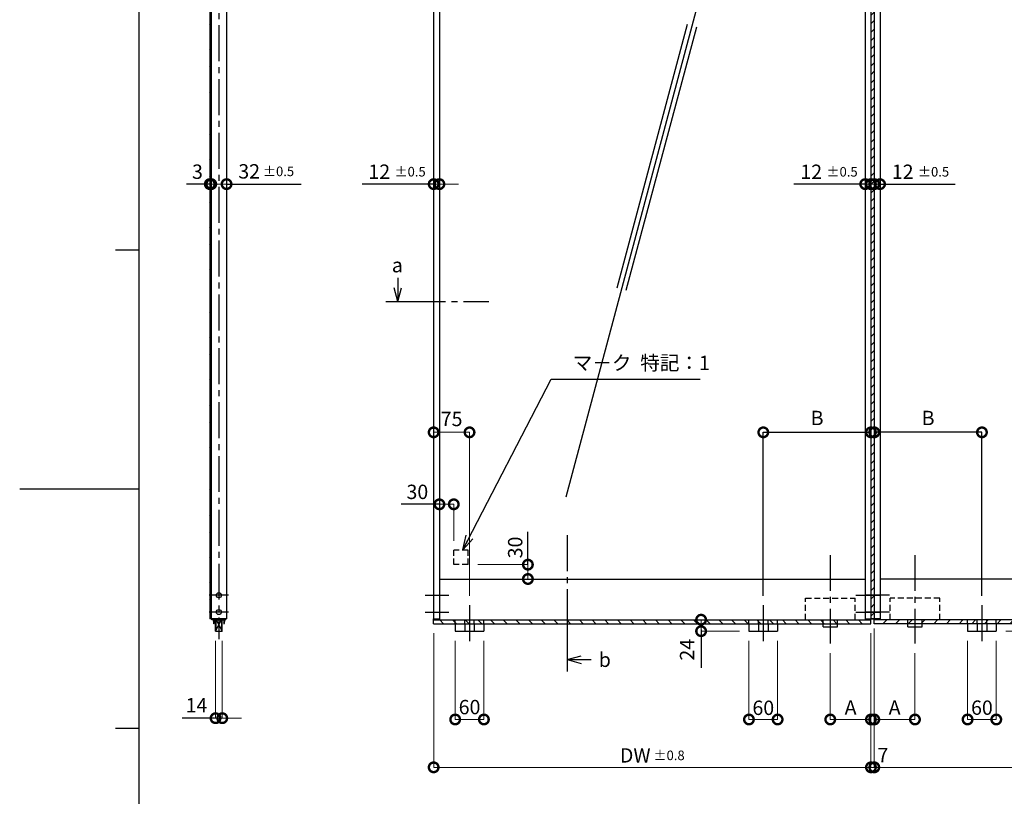
# Model space of a CAD drawing. Units: millimetres. Extents: x 641 to 2042, y 764 to 1172.
# Drawn here: x 1449 to 1655, y 904 to 1067 of the extents above; entities that cross this region are included whole.
import ezdxf

# ---------------------------------------------------------------- set-up
doc = ezdxf.new("R2010")
doc.units = ezdxf.units.MM
doc.header["$LTSCALE"] = 10
doc.header["$MEASUREMENT"] = 0
doc.linetypes.add('CENTER2', pattern=[1.125, 0.75, -0.125, 0.125, -0.125])
doc.linetypes.add('HIDDEN2', pattern=[0.1875, 0.125, -0.0625])
doc.layers.get('0').update_dxf_attribs({"linetype": 'CONTINUOUS'})
doc.layers.get('DEFPOINTS').update_dxf_attribs({"linetype": 'CONTINUOUS'})
for name, color, linetype in [('HCL', 1, 'CENTER2'), ('HDM', 7, 'CONTINUOUS'), ('HHL', 3, 'HIDDEN2'), ('HML', 4, 'CONTINUOUS'), ('HSEHA', 8, 'CONTINUOUS'), ('HSML', 151, 'CONTINUOUS'), ('HTX', 9, 'CONTINUOUS'), ('HWAKUA', 6, 'CONTINUOUS')]:
    doc.layers.add(name, color=color, linetype=linetype)
doc.styles.add('ADESK1', font='romans.shx', dxfattribs={"oblique": 10, "bigfont": 'bigfont.shx'})
doc.dimstyles.new('JIS$0', dxfattribs={"dimtxt": 3, "dimasz": 4, "dimexe": 0, "dimexo": 2, "dimgap": 1.5, "dimtad": 3, "dimzin": 9, "dimdsep": 46, "dimtxsty": 'ADESK1', "dimblk1": 'DOTSMALL', "dimblk2": 'DOTSMALL', "dimsah": 1, "dimcen": 0.09, "dimclrt": 9, "dimazin": 2, "dimtfac": 1, "dimtmove": 2, "dimatfit": 3, "dimldrblk": 'OPEN30', "dimfxl": 1, "dimtvp": 1, "dimtolj": 1, "dimtzin": 9, "dimarcsym": 0})
doc.dimstyles.new('JIS$7', dxfattribs={"dimtxt": 3, "dimasz": 3, "dimexe": 0, "dimexo": 2, "dimgap": 1.5, "dimtad": 3, "dimzin": 9, "dimdsep": 46, "dimtxsty": 'ADESK1', "dimblk1": 'OPEN30', "dimblk2": 'OPEN30', "dimsah": 1, "dimcen": 0.09, "dimclrt": 9, "dimazin": 2, "dimtfac": 1, "dimtmove": 2, "dimatfit": 3, "dimldrblk": 'OPEN30', "dimfxl": 1, "dimtvp": 1, "dimtolj": 1, "dimtzin": 9, "dimarcsym": 0})
doc.dimstyles.new('STYLE-S$0', dxfattribs={"dimtxt": 3, "dimasz": 4, "dimexe": 0, "dimexo": 2, "dimgap": 1, "dimtad": 1, "dimdsep": 46, "dimtxsty": 'ADESK1', "dimblk1": 'DOTSMALL', "dimblk2": 'DOTSMALL', "dimsah": 1, "dimcen": -0.09, "dimclrd": 256, "dimclre": 256, "dimclrt": 9, "dimazin": 2, "dimtfac": 1, "dimtmove": 2, "dimatfit": 3, "dimldrblk": 'OPEN30', "dimfxl": 1, "dimtolj": 1, "dimtzin": 0, "dimlwd": 13, "dimlwe": 13, "dimarcsym": 0})
pattern_1 = [(135, (1297.1264, 766.9915), (-1.325825, -1.325825), [])]
pattern_2 = [(45, (1418.2674, 758.5334), (-0.8838835, 0.8838835), [])]
pattern_3 = [(45, (1407.7924, 758.5334), (-0.8838835, 0.8838835), [])]
pattern_4 = [(45, (1956.8693, 766.9915), (1.325825, -1.325825), [])]

# ---------------------------------------------------------------- blocks, each defined once
blk = doc.blocks.new('_DOTSMALL')
at = {"color": 0, "linetype": 'ByBlock', "const_width": 0.5}
blk.add_lwpolyline([(-0.0625, 0, 1), (0.0625, 0, 1)], format="xyb", close=True, dxfattribs=at)
blk = doc.blocks.new('*D149')
at = {"layer": 'DEFPOINTS', "color": 0, "transparency": 16777216}
for p in [(1542.45, 952.79), (1554.95, 952.79), (1542.45, 949.79)]:
    blk.add_point(p, dxfattribs=at)
at = {"layer": 'HDM', "lineweight": 13, "transparency": 16777216}
for p in [(1544.45, 952.79), (1554.95, 949.79)]:
    blk.add_line(p, (1554.95, 952.79), dxfattribs=at)
at = {"layer": 'HDM', "lineweight": 13, "transparency": 16777216, "xscale": 4, "yscale": 4, "zscale": 4}
for p, rotation in [((1554.95, 952.79), 90), ((1554.95, 949.79), 270)]:
    blk.add_blockref('_DOTSMALL', p, dxfattribs=dict(at, rotation=rotation))
at = {"layer": 'HDM', "color": 9, "transparency": 16777216, "insert": (1552.29, 956.38), "char_height": 3, "attachment_point": 5, "rotation": 90, "style": 'ADESK1'}
blk.add_mtext('\\A1;30', dxfattribs=at)
blk = doc.blocks.new('_OPEN30')
at = {"color": 0, "linetype": 'ByBlock'}
for p, q in [((-1, 0.268), (0, 0)), ((0, 0), (-1, -0.268)), ((0, 0), (-1, 0))]:
    blk.add_line(p, q, dxfattribs=at)
blk = doc.blocks.new('*D150')
at = {"layer": 'DEFPOINTS', "color": 0, "transparency": 16777216}
for p in [(1539.45, 965.4), (1536.45, 955.79), (1539.45, 955.79)]:
    blk.add_point(p, dxfattribs=at)
at = {"layer": 'HDM', "lineweight": 13, "transparency": 16777216}
for p in [(1536.45, 965.4), (1539.45, 957.79)]:
    blk.add_line(p, (1539.45, 965.4), dxfattribs=at)
at = {"layer": 'HDM', "lineweight": 13, "transparency": 16777216, "xscale": 4, "yscale": 4, "zscale": 4, "rotation": 180}
blk.add_blockref('_DOTSMALL', (1536.45, 965.4), dxfattribs=at)
at = {"layer": 'HDM', "lineweight": 13, "transparency": 16777216, "xscale": 4, "yscale": 4, "zscale": 4}
blk.add_blockref('_DOTSMALL', (1539.45, 965.4), dxfattribs=at)
at = {"layer": 'HDM', "color": 9, "transparency": 16777216, "insert": (1531.84, 968), "char_height": 3, "attachment_point": 5, "style": 'ADESK1'}
blk.add_mtext('\\A1;30', dxfattribs=at)
blk = doc.blocks.new('*D153')
at = {"layer": 'DEFPOINTS', "color": 0, "transparency": 16777216}
for p in [(1535.25, 940.44), (1626.65, 940.44), (1626.65, 910.44)]:
    blk.add_point(p, dxfattribs=at)
at = {"layer": 'HDM', "lineweight": 13, "transparency": 16777216}
for p, q in [((1535.25, 938.44), (1535.25, 910.44)), ((1626.65, 938.44), (1626.65, 910.44)), ((1535.25, 910.44), (1626.65, 910.44))]:
    blk.add_line(p, q, dxfattribs=at)
at = {"layer": 'HDM', "lineweight": 13, "transparency": 16777216, "xscale": 4, "yscale": 4, "zscale": 4, "rotation": 180}
blk.add_blockref('_DOTSMALL', (1535.25, 910.44), dxfattribs=at)
at = {"layer": 'HDM', "lineweight": 13, "transparency": 16777216, "xscale": 4, "yscale": 4, "zscale": 4}
blk.add_blockref('_DOTSMALL', (1626.65, 910.44), dxfattribs=at)
at = {"layer": 'HDM', "color": 9, "transparency": 16777216, "insert": (1580.95, 912.94), "char_height": 3, "attachment_point": 5, "style": 'ADESK1'}
blk.add_mtext('\\A1;DW\\H2; %%p0.8\\H3; ', dxfattribs=at)
blk = doc.blocks.new('*D154')
at = {"layer": 'DEFPOINTS', "color": 0, "transparency": 16777216}
for p in [(1539.75, 938.89), (1545.75, 938.89), (1545.75, 920.44)]:
    blk.add_point(p, dxfattribs=at)
at = {"layer": 'HDM', "lineweight": 13, "transparency": 16777216}
for p, q in [((1539.75, 936.89), (1539.75, 920.44)), ((1545.75, 936.89), (1545.75, 920.44)), ((1539.75, 920.44), (1545.75, 920.44))]:
    blk.add_line(p, q, dxfattribs=at)
at = {"layer": 'HDM', "lineweight": 13, "transparency": 16777216, "xscale": 4, "yscale": 4, "zscale": 4, "rotation": 180}
blk.add_blockref('_DOTSMALL', (1539.75, 920.44), dxfattribs=at)
at = {"layer": 'HDM', "lineweight": 13, "transparency": 16777216, "xscale": 4, "yscale": 4, "zscale": 4}
blk.add_blockref('_DOTSMALL', (1545.75, 920.44), dxfattribs=at)
at = {"layer": 'HDM', "color": 9, "transparency": 16777216, "insert": (1542.75, 923.03), "char_height": 3, "attachment_point": 5, "style": 'ADESK1'}
blk.add_mtext('\\A1;60', dxfattribs=at)
blk = doc.blocks.new('*D155')
at = {"layer": 'DEFPOINTS', "color": 0, "transparency": 16777216}
for p in [(1601.15, 938.89), (1607.15, 938.89), (1607.15, 920.44)]:
    blk.add_point(p, dxfattribs=at)
at = {"layer": 'HDM', "lineweight": 13, "transparency": 16777216}
for p, q in [((1601.15, 936.89), (1601.15, 920.44)), ((1607.15, 936.89), (1607.15, 920.44)), ((1601.15, 920.44), (1607.15, 920.44))]:
    blk.add_line(p, q, dxfattribs=at)
at = {"layer": 'HDM', "lineweight": 13, "transparency": 16777216, "xscale": 4, "yscale": 4, "zscale": 4, "rotation": 180}
blk.add_blockref('_DOTSMALL', (1601.15, 920.44), dxfattribs=at)
at = {"layer": 'HDM', "lineweight": 13, "transparency": 16777216, "xscale": 4, "yscale": 4, "zscale": 4}
blk.add_blockref('_DOTSMALL', (1607.15, 920.44), dxfattribs=at)
at = {"layer": 'HDM', "color": 9, "transparency": 16777216, "insert": (1604.15, 922.88), "char_height": 3, "attachment_point": 5, "style": 'ADESK1'}
blk.add_mtext('\\A1;60', dxfattribs=at)
blk = doc.blocks.new('*D156')
at = {"layer": 'DEFPOINTS', "color": 0, "transparency": 16777216}
for p in [(1618.15, 936.29), (1626.65, 920.44), (1626.65, 920.44)]:
    blk.add_point(p, dxfattribs=at)
at = {"layer": 'HDM', "lineweight": 13, "transparency": 16777216}
for p, q in [((1618.15, 934.29), (1618.15, 920.44)), ((1626.65, 922.44), (1626.65, 920.44)), ((1618.15, 920.44), (1626.65, 920.44))]:
    blk.add_line(p, q, dxfattribs=at)
at = {"layer": 'HDM', "lineweight": 13, "transparency": 16777216, "xscale": 4, "yscale": 4, "zscale": 4, "rotation": 180}
blk.add_blockref('_DOTSMALL', (1618.15, 920.44), dxfattribs=at)
at = {"layer": 'HDM', "lineweight": 13, "transparency": 16777216, "xscale": 4, "yscale": 4, "zscale": 4}
blk.add_blockref('_DOTSMALL', (1626.65, 920.44), dxfattribs=at)
at = {"layer": 'HDM', "color": 9, "transparency": 16777216, "insert": (1622.4, 922.94), "char_height": 3, "attachment_point": 5, "style": 'ADESK1'}
blk.add_mtext('\\A1;A', dxfattribs=at)
blk = doc.blocks.new('*D157')
at = {"layer": 'DEFPOINTS', "color": 0, "transparency": 16777216}
for p in [(1535.25, 1032.3), (1536.45, 1032.3), (1536.45, 1032.3)]:
    blk.add_point(p, dxfattribs=at)
at = {"layer": 'HDM', "lineweight": 13, "transparency": 16777216}
for p, q in [((1535.25, 1034.3), (1535.25, 1032.3)), ((1536.45, 1034.3), (1536.45, 1032.3)), ((1535.25, 1032.3), (1531.25, 1032.3)), ((1535.25, 1032.3), (1536.45, 1032.3)), ((1536.45, 1032.3), (1540.45, 1032.3))]:
    blk.add_line(p, q, dxfattribs=at)
at = {"layer": 'HDM', "lineweight": 13, "transparency": 16777216, "xscale": 4, "yscale": 4, "zscale": 4}
blk.add_blockref('_DOTSMALL', (1535.25, 1032.3), dxfattribs=at)
at = {"layer": 'HDM', "lineweight": 13, "transparency": 16777216, "xscale": 4, "yscale": 4, "zscale": 4, "rotation": 180}
blk.add_blockref('_DOTSMALL', (1536.45, 1032.3), dxfattribs=at)
at = {"layer": 'HDM', "color": 9, "transparency": 16777216, "insert": (1527.6, 1034.9), "char_height": 3, "attachment_point": 5, "style": 'ADESK1'}
blk.add_mtext('\\A1;12 \\H2;%%p0.5', dxfattribs=at)
blk = doc.blocks.new('*D158')
at = {"layer": 'DEFPOINTS', "color": 0, "transparency": 16777216}
for p in [(1625.45, 1032.3), (1626.65, 1032.3), (1626.65, 1032.3)]:
    blk.add_point(p, dxfattribs=at)
at = {"layer": 'HDM', "lineweight": 13, "transparency": 16777216}
for p, q in [((1625.45, 1034.3), (1625.45, 1032.3)), ((1626.65, 1034.3), (1626.65, 1032.3)), ((1625.45, 1032.3), (1621.45, 1032.3)), ((1625.45, 1032.3), (1626.65, 1032.3)), ((1626.65, 1032.3), (1630.65, 1032.3))]:
    blk.add_line(p, q, dxfattribs=at)
at = {"layer": 'HDM', "lineweight": 13, "transparency": 16777216, "xscale": 4, "yscale": 4, "zscale": 4}
blk.add_blockref('_DOTSMALL', (1625.45, 1032.3), dxfattribs=at)
at = {"layer": 'HDM', "lineweight": 13, "transparency": 16777216, "xscale": 4, "yscale": 4, "zscale": 4, "rotation": 180}
blk.add_blockref('_DOTSMALL', (1626.65, 1032.3), dxfattribs=at)
at = {"layer": 'HDM', "color": 9, "transparency": 16777216, "insert": (1637.01, 1034.88), "char_height": 3, "attachment_point": 5, "style": 'ADESK1'}
blk.add_mtext('\\A1;12 \\H2;%%p0.5', dxfattribs=at)
blk = doc.blocks.new('*D159')
at = {"layer": 'DEFPOINTS', "color": 0, "transparency": 16777216}
for p in [(1535.25, 980.44), (1542.75, 980.44), (1542.75, 944.29)]:
    blk.add_point(p, dxfattribs=at)
at = {"layer": 'HDM', "lineweight": 13, "transparency": 16777216}
for p, q in [((1535.25, 982.44), (1535.25, 980.44)), ((1535.25, 980.44), (1542.75, 980.44)), ((1542.75, 946.29), (1542.75, 980.44))]:
    blk.add_line(p, q, dxfattribs=at)
at = {"layer": 'HDM', "lineweight": 13, "transparency": 16777216, "xscale": 4, "yscale": 4, "zscale": 4, "rotation": 180}
blk.add_blockref('_DOTSMALL', (1535.25, 980.44), dxfattribs=at)
at = {"layer": 'HDM', "lineweight": 13, "transparency": 16777216, "xscale": 4, "yscale": 4, "zscale": 4}
blk.add_blockref('_DOTSMALL', (1542.75, 980.44), dxfattribs=at)
at = {"layer": 'HDM', "color": 9, "transparency": 16777216, "insert": (1539, 983.23), "char_height": 3, "attachment_point": 5, "style": 'ADESK1'}
blk.add_mtext('\\A1;75', dxfattribs=at)
blk = doc.blocks.new('*D160')
at = {"layer": 'DEFPOINTS', "color": 0, "transparency": 16777216}
for p in [(1626.65, 980.44), (1626.65, 980.44), (1604.15, 944.29)]:
    blk.add_point(p, dxfattribs=at)
at = {"layer": 'HDM', "color": 0, "lineweight": -2, "transparency": 16777216}
for p, q in [((1626.65, 982.44), (1626.65, 980.44)), ((1604.15, 946.29), (1604.15, 980.44)), ((1604.15, 980.44), (1626.65, 980.44))]:
    blk.add_line(p, q, dxfattribs=at)
at = {"layer": 'HDM', "color": 0, "lineweight": -2, "transparency": 16777216, "xscale": 4, "yscale": 4, "zscale": 4, "rotation": 180}
blk.add_blockref('_DOTSMALL', (1604.15, 980.44), dxfattribs=at)
at = {"layer": 'HDM', "color": 0, "lineweight": -2, "transparency": 16777216, "xscale": 4, "yscale": 4, "zscale": 4}
blk.add_blockref('_DOTSMALL', (1626.65, 980.44), dxfattribs=at)
at = {"layer": 'HDM', "color": 9, "transparency": 16777216, "insert": (1615.4, 983.44), "char_height": 3, "attachment_point": 5, "style": 'ADESK1'}
blk.add_mtext('\\A1;B', dxfattribs=at)
blk = doc.blocks.new('*D107')
at = {"layer": 'DEFPOINTS', "color": 0, "transparency": 16777216}
for p in [(1488.46, 1032.3), (1488.76, 1032.3), (1488.76, 1032.3)]:
    blk.add_point(p, dxfattribs=at)
at = {"layer": 'HDM', "lineweight": 13, "transparency": 16777216}
for p, q in [((1488.46, 1034.3), (1488.46, 1032.3)), ((1488.76, 1034.3), (1488.76, 1032.3)), ((1488.46, 1032.3), (1484.46, 1032.3)), ((1488.46, 1032.3), (1488.76, 1032.3)), ((1488.76, 1032.3), (1492.76, 1032.3))]:
    blk.add_line(p, q, dxfattribs=at)
at = {"layer": 'HDM', "lineweight": 13, "transparency": 16777216, "xscale": 4, "yscale": 4, "zscale": 4}
blk.add_blockref('_DOTSMALL', (1488.46, 1032.3), dxfattribs=at)
at = {"layer": 'HDM', "lineweight": 13, "transparency": 16777216, "xscale": 4, "yscale": 4, "zscale": 4, "rotation": 180}
blk.add_blockref('_DOTSMALL', (1488.76, 1032.3), dxfattribs=at)
at = {"layer": 'HDM', "color": 9, "transparency": 16777216, "insert": (1485.87, 1034.9), "char_height": 3, "attachment_point": 5, "style": 'ADESK1'}
blk.add_mtext('\\A1;3', dxfattribs=at)
blk = doc.blocks.new('*D108')
at = {"layer": 'DEFPOINTS', "color": 0, "transparency": 16777216}
for p in [(1488.76, 1032.32), (1491.96, 1032.3), (1491.96, 1032.3)]:
    blk.add_point(p, dxfattribs=at)
at = {"layer": 'HDM', "lineweight": 13, "transparency": 16777216}
for p, q in [((1491.96, 1034.3), (1491.96, 1032.3)), ((1488.76, 1030.32), (1488.76, 1032.3)), ((1488.76, 1032.3), (1491.96, 1032.3))]:
    blk.add_line(p, q, dxfattribs=at)
at = {"layer": 'HDM', "lineweight": 13, "transparency": 16777216, "xscale": 4, "yscale": 4, "zscale": 4, "rotation": 180}
blk.add_blockref('_DOTSMALL', (1488.76, 1032.3), dxfattribs=at)
at = {"layer": 'HDM', "lineweight": 13, "transparency": 16777216, "xscale": 4, "yscale": 4, "zscale": 4}
blk.add_blockref('_DOTSMALL', (1491.96, 1032.3), dxfattribs=at)
at = {"layer": 'HDM', "color": 9, "transparency": 16777216, "insert": (1500.25, 1034.97), "char_height": 3, "attachment_point": 5, "style": 'ADESK1'}
blk.add_mtext('\\A1;32\\H2; %%p0.5', dxfattribs=at)
blk = doc.blocks.new('*D109')
at = {"layer": 'DEFPOINTS', "color": 0, "transparency": 16777216}
for p in [(1627.35, 941.44), (1626.65, 940.44), (1627.35, 910.44)]:
    blk.add_point(p, dxfattribs=at)
at = {"layer": 'HDM', "lineweight": 13, "transparency": 16777216}
for p, q in [((1627.35, 939.44), (1627.35, 910.44)), ((1626.65, 938.44), (1626.65, 910.44)), ((1626.65, 910.44), (1622.65, 910.44)), ((1626.65, 910.44), (1627.35, 910.44)), ((1627.35, 910.44), (1631.35, 910.44))]:
    blk.add_line(p, q, dxfattribs=at)
at = {"layer": 'HDM', "lineweight": 13, "transparency": 16777216, "xscale": 4, "yscale": 4, "zscale": 4}
blk.add_blockref('_DOTSMALL', (1626.65, 910.44), dxfattribs=at)
at = {"layer": 'HDM', "lineweight": 13, "transparency": 16777216, "xscale": 4, "yscale": 4, "zscale": 4, "rotation": 180}
blk.add_blockref('_DOTSMALL', (1627.35, 910.44), dxfattribs=at)
at = {"layer": 'HDM', "color": 9, "transparency": 16777216, "insert": (1629.16, 912.99), "char_height": 3, "attachment_point": 5, "style": 'ADESK1'}
blk.add_mtext('\\A1;7', dxfattribs=at)
blk = doc.blocks.new('*D110')
at = {"layer": 'DEFPOINTS', "color": 0, "transparency": 16777216}
for p in [(1627.35, 940.44), (1718.75, 940.44), (1627.35, 910.44)]:
    blk.add_point(p, dxfattribs=at)
at = {"layer": 'HDM', "lineweight": 13, "transparency": 16777216}
for p, q in [((1627.35, 938.44), (1627.35, 910.44)), ((1718.75, 938.44), (1718.75, 910.44)), ((1718.75, 910.44), (1627.35, 910.44))]:
    blk.add_line(p, q, dxfattribs=at)
at = {"layer": 'HDM', "lineweight": 13, "transparency": 16777216, "xscale": 4, "yscale": 4, "zscale": 4, "rotation": 180}
blk.add_blockref('_DOTSMALL', (1627.35, 910.44), dxfattribs=at)
at = {"layer": 'HDM', "lineweight": 13, "transparency": 16777216, "xscale": 4, "yscale": 4, "zscale": 4}
blk.add_blockref('_DOTSMALL', (1718.75, 910.44), dxfattribs=at)
at = {"layer": 'HDM', "color": 9, "transparency": 16777216, "insert": (1673.05, 912.94), "char_height": 3, "attachment_point": 5, "style": 'ADESK1'}
blk.add_mtext('\\A1;DW\\H2; %%p0.8\\H3; ', dxfattribs=at)
blk = doc.blocks.new('*D117')
at = {"layer": 'DEFPOINTS', "color": 0, "transparency": 16777216}
for p in [(1635.85, 936.29), (1627.35, 920.44), (1627.35, 920.44)]:
    blk.add_point(p, dxfattribs=at)
at = {"layer": 'HDM', "lineweight": 13, "transparency": 16777216}
for p, q in [((1635.85, 934.29), (1635.85, 920.44)), ((1627.35, 922.44), (1627.35, 920.44)), ((1635.85, 920.44), (1627.35, 920.44))]:
    blk.add_line(p, q, dxfattribs=at)
at = {"layer": 'HDM', "lineweight": 13, "transparency": 16777216, "xscale": 4, "yscale": 4, "zscale": 4, "rotation": 180}
blk.add_blockref('_DOTSMALL', (1627.35, 920.44), dxfattribs=at)
at = {"layer": 'HDM', "lineweight": 13, "transparency": 16777216, "xscale": 4, "yscale": 4, "zscale": 4}
blk.add_blockref('_DOTSMALL', (1635.85, 920.44), dxfattribs=at)
at = {"layer": 'HDM', "color": 9, "transparency": 16777216, "insert": (1631.6, 922.94), "char_height": 3, "attachment_point": 5, "style": 'ADESK1'}
blk.add_mtext('\\A1;A', dxfattribs=at)
blk = doc.blocks.new('*D118')
at = {"layer": 'DEFPOINTS', "color": 0, "transparency": 16777216}
for p in [(1627.35, 980.44), (1627.35, 980.44), (1649.85, 944.29)]:
    blk.add_point(p, dxfattribs=at)
at = {"layer": 'HDM', "color": 0, "lineweight": -2, "transparency": 16777216}
for p, q in [((1627.35, 982.44), (1627.35, 980.44)), ((1649.85, 980.44), (1627.35, 980.44)), ((1649.85, 946.29), (1649.85, 980.44))]:
    blk.add_line(p, q, dxfattribs=at)
at = {"layer": 'HDM', "color": 0, "lineweight": -2, "transparency": 16777216, "xscale": 4, "yscale": 4, "zscale": 4, "rotation": 180}
blk.add_blockref('_DOTSMALL', (1627.35, 980.44), dxfattribs=at)
at = {"layer": 'HDM', "color": 0, "lineweight": -2, "transparency": 16777216, "xscale": 4, "yscale": 4, "zscale": 4}
blk.add_blockref('_DOTSMALL', (1649.85, 980.44), dxfattribs=at)
at = {"layer": 'HDM', "color": 9, "transparency": 16777216, "insert": (1638.6, 983.44), "char_height": 3, "attachment_point": 5, "style": 'ADESK1'}
blk.add_mtext('\\A1;B', dxfattribs=at)
blk = doc.blocks.new('*D119')
at = {"layer": 'DEFPOINTS', "color": 0, "transparency": 16777216}
for p in [(1646.85, 938.89), (1652.85, 938.89), (1646.85, 920.44)]:
    blk.add_point(p, dxfattribs=at)
at = {"layer": 'HDM', "lineweight": 13, "transparency": 16777216}
for p, q in [((1646.85, 936.89), (1646.85, 920.44)), ((1652.85, 936.89), (1652.85, 920.44)), ((1652.85, 920.44), (1646.85, 920.44))]:
    blk.add_line(p, q, dxfattribs=at)
at = {"layer": 'HDM', "lineweight": 13, "transparency": 16777216, "xscale": 4, "yscale": 4, "zscale": 4, "rotation": 180}
blk.add_blockref('_DOTSMALL', (1646.85, 920.44), dxfattribs=at)
at = {"layer": 'HDM', "lineweight": 13, "transparency": 16777216, "xscale": 4, "yscale": 4, "zscale": 4}
blk.add_blockref('_DOTSMALL', (1652.85, 920.44), dxfattribs=at)
at = {"layer": 'HDM', "color": 9, "transparency": 16777216, "insert": (1649.85, 922.91), "char_height": 3, "attachment_point": 5, "style": 'ADESK1'}
blk.add_mtext('\\A1;60', dxfattribs=at)
blk = doc.blocks.new('*D120')
at = {"layer": 'DEFPOINTS', "color": 0, "transparency": 16777216}
for p in [(1627.35, 1032.3), (1627.35, 1032.3), (1628.55, 1032.3)]:
    blk.add_point(p, dxfattribs=at)
at = {"layer": 'HDM', "lineweight": 13, "transparency": 16777216}
for p, q in [((1627.35, 1034.3), (1627.35, 1032.3)), ((1628.55, 1034.3), (1628.55, 1032.3)), ((1627.35, 1032.3), (1623.35, 1032.3)), ((1628.55, 1032.3), (1627.35, 1032.3)), ((1628.55, 1032.3), (1632.55, 1032.3))]:
    blk.add_line(p, q, dxfattribs=at)
at = {"layer": 'HDM', "lineweight": 13, "transparency": 16777216, "xscale": 4, "yscale": 4, "zscale": 4}
blk.add_blockref('_DOTSMALL', (1627.35, 1032.3), dxfattribs=at)
at = {"layer": 'HDM', "lineweight": 13, "transparency": 16777216, "xscale": 4, "yscale": 4, "zscale": 4, "rotation": 180}
blk.add_blockref('_DOTSMALL', (1628.55, 1032.3), dxfattribs=at)
at = {"layer": 'HDM', "color": 9, "transparency": 16777216, "insert": (1617.89, 1034.88), "char_height": 3, "attachment_point": 5, "style": 'ADESK1'}
blk.add_mtext('\\A1;12 \\H2;%%p0.5', dxfattribs=at)
blk = doc.blocks.new('*D146')
at = {"layer": 'DEFPOINTS', "color": 0, "transparency": 16777216}
for p in [(1489.66, 938.89), (1491.06, 938.89), (1491.06, 920.71)]:
    blk.add_point(p, dxfattribs=at)
at = {"layer": 'HDM', "lineweight": 13, "transparency": 16777216}
for p, q in [((1489.66, 936.89), (1489.66, 920.71)), ((1491.06, 936.89), (1491.06, 920.71)), ((1489.66, 920.71), (1485.66, 920.71)), ((1489.66, 920.71), (1491.06, 920.71)), ((1491.06, 920.71), (1495.06, 920.71))]:
    blk.add_line(p, q, dxfattribs=at)
at = {"layer": 'HDM', "lineweight": 13, "transparency": 16777216, "xscale": 4, "yscale": 4, "zscale": 4}
blk.add_blockref('_DOTSMALL', (1489.66, 920.71), dxfattribs=at)
at = {"layer": 'HDM', "lineweight": 13, "transparency": 16777216, "xscale": 4, "yscale": 4, "zscale": 4, "rotation": 180}
blk.add_blockref('_DOTSMALL', (1491.06, 920.71), dxfattribs=at)
at = {"layer": 'HDM', "color": 9, "transparency": 16777216, "insert": (1485.67, 923.42), "char_height": 3, "attachment_point": 5, "style": 'ADESK1'}
blk.add_mtext('\\A1;14', dxfattribs=at)
blk = doc.blocks.new('*D147')
at = {"layer": 'DEFPOINTS', "color": 0, "transparency": 16777216}
for p in [(1662.85, 941.29), (1652.85, 938.89), (1662.85, 938.89)]:
    blk.add_point(p, dxfattribs=at)
at = {"layer": 'HDM', "lineweight": 13, "transparency": 16777216}
for p, q in [((1664.85, 941.29), (1662.85, 941.29)), ((1662.85, 941.29), (1662.85, 938.89)), ((1654.85, 938.89), (1662.85, 938.89))]:
    blk.add_line(p, q, dxfattribs=at)
at = {"layer": 'HDM', "lineweight": 13, "transparency": 16777216, "xscale": 4, "yscale": 4, "zscale": 4}
for p, rotation in [((1662.85, 941.29), 90), ((1662.85, 938.89), 270)]:
    blk.add_blockref('_DOTSMALL', p, dxfattribs=dict(at, rotation=rotation))
at = {"layer": 'HDM', "color": 9, "transparency": 16777216, "insert": (1660.3, 934.86), "char_height": 3, "attachment_point": 5, "rotation": 90, "style": 'ADESK1'}
blk.add_mtext('\\A1;24', dxfattribs=at)
blk = doc.blocks.new('*D148')
at = {"layer": 'DEFPOINTS', "color": 0, "transparency": 16777216}
for p in [(1591.15, 941.29), (1591.15, 938.89), (1601.15, 938.89)]:
    blk.add_point(p, dxfattribs=at)
at = {"layer": 'HDM', "lineweight": 13, "transparency": 16777216}
for p, q in [((1593.15, 941.29), (1591.15, 941.29)), ((1591.15, 941.29), (1591.15, 938.89)), ((1599.15, 938.89), (1591.15, 938.89))]:
    blk.add_line(p, q, dxfattribs=at)
at = {"layer": 'HDM', "lineweight": 13, "transparency": 16777216, "xscale": 4, "yscale": 4, "zscale": 4}
for p, rotation in [((1591.15, 941.29), 90), ((1591.15, 938.89), 270)]:
    blk.add_blockref('_DOTSMALL', p, dxfattribs=dict(at, rotation=rotation))
at = {"layer": 'HDM', "color": 9, "transparency": 16777216, "insert": (1588.22, 935.01), "char_height": 3, "attachment_point": 5, "rotation": 90, "style": 'ADESK1'}
blk.add_mtext('\\A1;24', dxfattribs=at)

msp = doc.modelspace()

# ---------------------------------------------------------------- hatches: boundary and pattern name
at = {"layer": 'HSEHA'}
h = msp.add_hatch(dxfattribs=at)
h.set_pattern_fill('ANSI31', color=256, scale=10, style=0)
h.set_pattern_definition(pattern_3)
h.paths.add_polyline_path([(1627.3478, 1140.0915), (1626.6478, 1140.0915), (1626.6478, 1137.2215), (1627.3478, 1137.2215)])
h.paths.add_polyline_path([(1627.3478, 1137.2215), (1626.6478, 1137.2215), (1626.6478, 1134.6915), (1627.3478, 1134.6915)])
h.paths.add_polyline_path([(1627.3478, 1134.6915), (1626.6478, 1134.6915), (1626.6478, 1007.7537), (1627.3478, 1007.7537)])
h = msp.add_hatch(dxfattribs=at)
h.set_pattern_fill('ANSI31', color=256, scale=10, style=0)
h.set_pattern_definition(pattern_2)
h.paths.add_polyline_path([(1488.7615, 1067.6914), (1488.4615, 1067.6914), (1488.4615, 1002.1863), (1488.7615, 1002.1863)])
h = msp.add_hatch(dxfattribs=at)
h.set_pattern_fill('ANSI31', color=256, scale=10, style=0)
h.set_pattern_definition(pattern_3)
h.paths.add_polyline_path([(1626.6478, 946.3915), (1627.3478, 946.3915), (1627.3478, 1007.7537), (1626.6478, 1007.7537)])
h.paths.add_polyline_path([(1626.6478, 942.8915), (1627.3478, 942.8915), (1627.3478, 946.3915), (1626.6478, 946.3915)])
h.paths.add_polyline_path([(1627.3478, 942.8915), (1626.6478, 942.8915), (1626.6478, 941.4415), (1627.3478, 941.4415)])
h = msp.add_hatch(dxfattribs=at)
h.set_pattern_fill('ANSI31', color=256, scale=10, style=0)
h.set_pattern_definition(pattern_2)
h.paths.add_polyline_path([(1488.7615, 1002.1863), (1488.4615, 1002.1863), (1488.4615, 941.4415), (1488.7615, 941.4415)])
h = msp.add_hatch(dxfattribs=at)
h.set_pattern_fill('ANSI31', color=256, style=0)
h.set_pattern_definition([(45, (1591.08662, 443.52456), (-0.088388348, 0.088388348), [])])
h.paths.add_polyline_path([(1490.3615, 941.4415), (1489.3215, 941.4415), (1489.1815, 941.4415), (1489.0615, 941.4415), (1489.0615, 941.2915), (1489.0615, 941.2415), (1489.2115, 941.2415), (1489.2603, 940.4603, 0.39604746), (1489.2803, 940.4415), (1489.3122, 940.4415, 0.40327734), (1489.3322, 940.4608), (1489.3382, 940.6189), (1489.299, 940.6415), (1489.3399, 940.6651), (1489.3457, 940.8189), (1489.3065, 940.8415), (1489.3474, 940.8651), (1489.3532, 941.0189), (1489.314, 941.0415), (1489.3549, 941.0651), (1489.3615, 941.2415), (1490.3615, 941.2415)])
h.paths.add_polyline_path([(1491.6615, 941.4415), (1491.5415, 941.4415), (1491.4815, 941.4415), (1490.3615, 941.4415), (1490.3615, 941.2415), (1491.3615, 941.2415), (1491.3681, 941.0651), (1491.409, 941.0415), (1491.3699, 941.0189), (1491.3756, 940.8651), (1491.4165, 940.8415), (1491.3774, 940.8189), (1491.3831, 940.6651), (1491.424, 940.6415), (1491.3849, 940.6189), (1491.3908, 940.4608, 0.40327734), (1491.4108, 940.4415), (1491.4427, 940.4415, 0.39604746), (1491.4627, 940.4603), (1491.5115, 941.2415), (1491.6615, 941.2415), (1491.6615, 941.2915)])
h = msp.add_hatch(dxfattribs=at)
h.set_pattern_fill('ANSI31', color=256, scale=15, angle=90, style=0)
h.set_pattern_definition(pattern_1)
h.paths.add_polyline_path([(1563.1374, 941.2415), (1542.7478, 941.2415), (1542.7478, 940.4415), (1563.1374, 940.4415)])
h.paths.add_polyline_path([(1542.7478, 941.2415), (1535.2478, 941.2415), (1535.2478, 940.4415), (1542.7478, 940.4415)])
h = msp.add_hatch(dxfattribs=at)
h.set_pattern_fill('ANSI31', color=256, scale=15, angle=90, style=0)
h.set_pattern_definition(pattern_1)
h.paths.add_polyline_path([(1582.4151, 941.2415), (1563.1374, 941.2415), (1563.1374, 940.4415), (1582.4151, 940.4415)])
h = msp.add_hatch(dxfattribs=at)
h.set_pattern_fill('ANSI31', color=256, scale=15, angle=90, style=0)
h.set_pattern_definition(pattern_1)
h.paths.add_polyline_path([(1604.1478, 941.2415), (1582.4151, 941.2415), (1582.4151, 940.4415), (1604.1478, 940.4415)])
h = msp.add_hatch(dxfattribs=at)
h.set_pattern_fill('ANSI31', color=256, scale=15, angle=90, style=0)
h.set_pattern_definition(pattern_1)
h.paths.add_polyline_path([(1626.6478, 940.4415), (1626.6478, 941.2415), (1618.1478, 941.2415), (1618.1478, 940.4415)])
h.paths.add_polyline_path([(1618.1478, 940.4415), (1618.1478, 941.2415), (1604.1478, 941.2415), (1604.1478, 940.4415)])
h = msp.add_hatch(dxfattribs=at)
h.set_pattern_fill('ANSI31', color=256, scale=15, angle=90, style=0)
h.set_pattern_definition(pattern_4)
h.paths.add_polyline_path([(1635.8478, 940.4415), (1635.8478, 941.2415), (1627.3478, 941.2415), (1627.3478, 940.4415)])
h.paths.add_polyline_path([(1649.8478, 940.4415), (1649.8478, 941.2415), (1635.8478, 941.2415), (1635.8478, 940.4415)])
h = msp.add_hatch(dxfattribs=at)
h.set_pattern_fill('ANSI31', color=256, scale=15, angle=90, style=0)
h.set_pattern_definition(pattern_4)
h.paths.add_polyline_path([(1649.8478, 941.2415), (1671.5806, 941.2415), (1671.5806, 940.4415), (1649.8478, 940.4415)])

# ---------------------------------------------------------------- linework, layer by layer
at = {"layer": 'DEFPOINTS'}
for p, q in [((1473.7184, 1018.5334), (1468.7184, 1018.5334)), ((1473.7184, 968.5334), (1448.7184, 968.5334)), ((1473.7184, 918.5334), (1468.7184, 918.5334))]:
    msp.add_line(p, q, dxfattribs=at)
at = {"layer": 'HCL'}
for p, q in [((1490.3615, 1144.2415), (1490.3615, 937.1915)), ((1530.2478, 1007.7537), (1546.7478, 1007.7537)), ((1563.1625, 958.9415), (1563.1625, 940.4415)), ((1618.1478, 954.7915), (1618.1478, 936.2915)), ((1635.8478, 954.7915), (1635.8478, 936.2915)), ((1492.3865, 946.3915), (1488.3365, 946.3915)), ((1533.4478, 946.3915), (1538.4478, 946.3915)), ((1623.4678, 946.3915), (1628.4678, 946.3915)), ((1630.5278, 946.3915), (1625.5278, 946.3915)), ((1492.3865, 942.8915), (1488.3365, 942.8915)), ((1533.4478, 942.8915), (1538.4478, 942.8915)), ((1542.7478, 944.2915), (1542.7478, 935.8915)), ((1604.1478, 944.2915), (1604.1478, 935.8915)), ((1623.4678, 942.8915), (1628.4678, 942.8915)), ((1630.5278, 942.8915), (1625.5278, 942.8915)), ((1649.8478, 944.2915), (1649.8478, 935.8915)), ((1563.1625, 940.4415), (1563.1625, 935.4415))]:
    msp.add_line(p, q, dxfattribs=at)
at = {"layer": 'HDM'}
for p, q in [((1488.4615, 1032.3041), (1483.569, 1032.3041)), ((1491.9615, 1032.3041), (1507.5198, 1032.3041)), ((1535.2478, 1032.3041), (1520.2788, 1032.3041)), ((1625.4478, 1032.3041), (1610.5432, 1032.3041)), ((1628.5478, 1032.3041), (1644.2463, 1032.3041)), ((1527.7478, 1012.7537), (1527.7478, 1007.7537)), ((1527.7478, 1007.7537), (1526.9714, 1010.6515)), ((1527.7478, 1007.7537), (1528.5243, 1010.6515)), ((1536.4478, 965.3978), (1528.4325, 965.3978)), ((1554.9478, 952.7915), (1554.9478, 959.6319)), ((1591.1478, 939.1415), (1591.1478, 931.2103)), ((1563.1625, 932.9415), (1566.0603, 933.718)), ((1563.1625, 932.9415), (1566.0603, 932.1651)), ((1563.1625, 932.9415), (1568.1625, 932.9415)), ((1489.4115, 920.7078), (1482.6564, 920.7078))]:
    msp.add_line(p, q, dxfattribs=at)
at = {"layer": 'HHL'}
for p, q in [((1539.4478, 952.7915), (1539.4478, 955.7915)), ((1542.4478, 955.7915), (1539.4478, 955.7915)), ((1542.4478, 952.7915), (1542.4478, 955.7915)), ((1542.4478, 952.7915), (1539.4478, 952.7915)), ((1612.9478, 945.7915), (1623.3478, 945.7915)), ((1612.9478, 941.2915), (1612.9478, 945.7915)), ((1623.3478, 941.2915), (1623.3478, 945.7915)), ((1630.6478, 941.2915), (1630.6478, 945.7915)), ((1641.0478, 945.7915), (1630.6478, 945.7915)), ((1641.0478, 941.2915), (1641.0478, 945.7915)), ((1539.7478, 940.4415), (1539.7478, 941.2915)), ((1541.7478, 940.4415), (1541.7478, 941.2915)), ((1543.7478, 940.4415), (1543.7478, 941.2915)), ((1545.7478, 940.4415), (1545.7478, 941.2915)), ((1601.1478, 940.4415), (1601.1478, 941.2915)), ((1603.1478, 940.4415), (1603.1478, 941.2915)), ((1605.1478, 940.4415), (1605.1478, 941.2915)), ((1607.1478, 940.4415), (1607.1478, 941.2915)), ((1616.6478, 940.4415), (1616.6478, 941.2915)), ((1619.6478, 940.4415), (1619.6478, 941.2915)), ((1634.3478, 940.4415), (1634.3478, 941.2915)), ((1637.3478, 940.4415), (1637.3478, 941.2915)), ((1646.8478, 940.4415), (1646.8478, 941.2915)), ((1648.8478, 940.4415), (1648.8478, 941.2915)), ((1650.8478, 940.4415), (1650.8478, 941.2915)), ((1652.8478, 940.4415), (1652.8478, 941.2915))]:
    msp.add_line(p, q, dxfattribs=at)
at = {"layer": 'HML'}
for p, q in [((1525.2478, 1007.7537), (1530.2478, 1007.7537)), ((1563.1625, 935.4415), (1563.1625, 930.4415))]:
    msp.add_line(p, q, dxfattribs=at)
at = {"layer": 'HSEHA'}
for p, q in [((1488.4615, 1140.0915), (1488.4615, 941.4415)), ((1602.2119, 1113.7883), (1562.8592, 966.9221)), ((1588.2704, 1065.6217), (1573.5164, 1010.5589)), ((1590.2022, 1065.104), (1575.4482, 1010.0413)), ((1488.7615, 941.4415), (1488.4615, 941.4415)), ((1489.0615, 941.2415), (1489.0615, 941.4415)), ((1489.0615, 941.2415), (1489.2115, 941.2415)), ((1489.0615, 941.2415), (1489.2115, 941.2415)), ((1489.2115, 941.2415), (1489.2603, 940.4603)), ((1489.299, 940.6415), (1489.3399, 940.6651)), ((1489.299, 940.6415), (1489.3382, 940.6189)), ((1489.3065, 940.8415), (1489.3474, 940.8651)), ((1489.3065, 940.8415), (1489.3457, 940.8189)), ((1489.314, 941.0415), (1489.3549, 941.0651)), ((1489.314, 941.0415), (1489.3532, 941.0189)), ((1489.3322, 940.4608), (1489.3382, 940.6189)), ((1489.3399, 940.6651), (1489.3457, 940.8189)), ((1489.3474, 940.8651), (1489.3532, 941.0189)), ((1489.3549, 941.0651), (1489.3615, 941.2415)), ((1489.3615, 941.2415), (1491.3615, 941.2415)), ((1489.3615, 941.2415), (1491.3615, 941.2415)), ((1489.6615, 938.8915), (1489.6615, 941.2415)), ((1489.6615, 938.8915), (1490.9215, 941.2415)), ((1489.7615, 938.8915), (1489.7615, 941.2415)), ((1489.8015, 941.2415), (1491.0615, 938.8915)), ((1490.9615, 938.8915), (1490.9615, 941.2415)), ((1491.0615, 938.8915), (1491.0615, 941.2415)), ((1491.3615, 941.2415), (1491.3681, 941.0651)), ((1491.409, 941.0415), (1491.3681, 941.0651)), ((1491.409, 941.0415), (1491.3699, 941.0189)), ((1491.3699, 941.0189), (1491.3756, 940.8651)), ((1491.4165, 940.8415), (1491.3756, 940.8651)), ((1491.4165, 940.8415), (1491.3774, 940.8189)), ((1491.3774, 940.8189), (1491.3831, 940.6651)), ((1491.424, 940.6415), (1491.3831, 940.6651)), ((1491.424, 940.6415), (1491.3849, 940.6189)), ((1491.3849, 940.6189), (1491.3908, 940.4608)), ((1491.5115, 941.2415), (1491.4627, 940.4603)), ((1491.5115, 941.2415), (1491.6615, 941.2415)), ((1491.5115, 941.2415), (1491.6615, 941.2415)), ((1491.6615, 941.2415), (1491.6615, 941.4415)), ((1535.2478, 940.4415), (1535.2478, 941.4415)), ((1535.2478, 941.2415), (1626.6478, 941.2415)), ((1626.6478, 941.4415), (1627.3478, 941.4415)), ((1626.6478, 940.4415), (1626.6478, 941.4415)), ((1627.3478, 941.4415), (1626.6478, 941.4415)), ((1627.3478, 940.4415), (1627.3478, 941.4415)), ((1718.7478, 941.2415), (1627.3478, 941.2415)), ((1489.2803, 940.4415), (1489.3122, 940.4415)), ((1489.6615, 938.8915), (1491.0615, 938.8915)), ((1491.4108, 940.4415), (1491.4427, 940.4415)), ((1535.2478, 940.4415), (1626.6478, 940.4415)), ((1539.7478, 940.4415), (1539.7478, 938.8915)), ((1539.7478, 938.8915), (1545.7478, 938.8915)), ((1541.7478, 940.4415), (1541.7478, 938.8915)), ((1543.7478, 940.4415), (1543.7478, 938.8915)), ((1545.7478, 940.4415), (1545.7478, 938.8915)), ((1601.1478, 940.4415), (1601.1478, 938.8915)), ((1601.1478, 938.8915), (1607.1478, 938.8915)), ((1603.1478, 940.4415), (1603.1478, 938.8915)), ((1605.1478, 940.4415), (1605.1478, 938.8915)), ((1607.1478, 940.4415), (1607.1478, 938.8915)), ((1616.6478, 939.7915), (1616.6478, 940.4415)), ((1616.6478, 939.7915), (1619.6478, 939.7915)), ((1619.6478, 939.7915), (1619.6478, 940.4415)), ((1718.7478, 940.4415), (1627.3478, 940.4415)), ((1634.3478, 939.7915), (1634.3478, 940.4415)), ((1634.3478, 939.7915), (1637.3478, 939.7915)), ((1637.3478, 939.7915), (1637.3478, 940.4415)), ((1646.8478, 940.4415), (1646.8478, 938.8915)), ((1646.8478, 938.8915), (1652.8478, 938.8915)), ((1648.8478, 940.4415), (1648.8478, 938.8915)), ((1650.8478, 940.4415), (1650.8478, 938.8915)), ((1652.8478, 940.4415), (1652.8478, 938.8915))]:
    msp.add_line(p, q, dxfattribs=at)
for centre, start, end in [((1489.2803, 940.4615), 183.576334, 270), ((1489.3122, 940.4615), 270, 357.852415), ((1491.4108, 940.4615), 182.147585, 270), ((1491.4427, 940.4615), 270, 356.423666)]:
    msp.add_arc(centre, 0.02, start, end, dxfattribs=at)
at = {"layer": 'HSML'}
for p, q in [((1488.7615, 1140.0915), (1488.7615, 941.4415)), ((1491.9615, 1140.0915), (1491.9615, 941.4415)), ((1535.2478, 1140.0915), (1535.2478, 941.4415)), ((1536.4478, 1140.0915), (1536.4478, 941.2915)), ((1625.4478, 1140.0915), (1625.4478, 941.2915)), ((1626.6478, 1140.0915), (1626.6478, 941.4415)), ((1627.3478, 1140.0915), (1627.3478, 941.4415)), ((1628.5478, 1140.0915), (1628.5478, 941.2915)), ((1536.4478, 949.7915), (1625.4478, 949.7915)), ((1717.5478, 949.7915), (1628.5478, 949.7915)), ((1491.9615, 941.4415), (1488.7615, 941.4415)), ((1488.9115, 941.2915), (1488.9115, 941.4415)), ((1489.0315, 941.2915), (1488.9115, 941.2915)), ((1489.0315, 941.2915), (1489.0315, 941.4415)), ((1491.6915, 941.2915), (1491.6915, 941.4415)), ((1491.8115, 941.2915), (1491.6915, 941.2915)), ((1491.8115, 941.2915), (1491.8115, 941.4415)), ((1535.2478, 941.4415), (1536.4478, 941.4415)), ((1536.4478, 941.2915), (1625.4478, 941.2915)), ((1625.4478, 941.4415), (1626.6478, 941.4415)), ((1628.5478, 941.4415), (1627.3478, 941.4415)), ((1717.5478, 941.2915), (1628.5478, 941.2915))]:
    msp.add_line(p, q, dxfattribs=at)
for centre in [(1490.3615, 946.3915), (1490.3615, 942.8915)]:
    msp.add_circle(centre, 0.525, dxfattribs=at)
at = {"layer": 'HWAKUA'}
msp.add_line((1473.7184, 768.5334), (1473.7184, 1166.5334), dxfattribs=at)

# ---------------------------------------------------------------- texts
at = {"layer": 'HDM', "color": 9, "insert": (1564.3206, 994.5571), "char_height": 3, "attachment_point": 4, "style": 'ADESK1'}
msp.add_mtext('マ－ク  特記：1', dxfattribs=at)
at = {"layer": 'HTX', "char_height": 3, "attachment_point": 1, "style": 'ADESK1'}
for s, insert, width in [('a', (1526.5043, 1016.8714), 9.4822), ('b', (1569.7528, 934.4177), 16.1307)]:
    msp.add_mtext(s, dxfattribs=dict(at, insert=insert, width=width))

# ---------------------------------------------------------------- dimensions: what is measured, and where the dimension line sits
at = {"layer": 'HDM'}
for base, p1, p2, text, picture, middle in [((1491.9615, 1032.3041), (1488.7615, 1032.3207), (1491.9615, 1032.3041), '32\\H2; %%p0.5', '*D108', (1500.2501, 1034.9679)), ((1536.4478, 1032.3041), (1535.2478, 1032.3041), (1536.4478, 1032.3041), '12 \\H2;%%p0.5', '*D157', (1527.6031, 1034.9014)), ((1627.3478, 1032.3041), (1628.5478, 1032.3041), (1627.3478, 1032.3041), '12 \\H2;%%p0.5', '*D120', (1617.8887, 1034.876)), ((1626.6478, 1032.3041), (1625.4478, 1032.3041), (1626.6478, 1032.3041), '12 \\H2;%%p0.5', '*D158', (1637.0085, 1034.876)), ((1488.7615, 1032.3041), (1488.4615, 1032.3041), (1488.7615, 1032.3041), '3', '*D107', (1485.8748, 1034.9014)), ((1542.7478, 980.4415), (1535.2478, 980.4415), (1542.7478, 944.2915), '75', '*D159', (1538.9978, 983.228)), ((1627.3478, 910.4415), (1626.6478, 940.4415), (1627.3478, 941.4415), '7', '*D109', (1629.1565, 912.9945)), ((1545.7478, 920.4415), (1539.7478, 938.8915), (1545.7478, 938.8915), '60', '*D154', (1542.7478, 923.0326)), ((1607.1478, 920.4415), (1601.1478, 938.8915), (1607.1478, 938.8915), '60', '*D155', (1604.1478, 922.8846)), ((1646.8478, 920.4415), (1652.8478, 938.8915), (1646.8478, 938.8915), '60', '*D119', (1649.8478, 922.913))]:
    dim = msp.add_linear_dim(base=base, p1=p1, p2=p2, text=text, dimstyle='STYLE-S$0', override={"dimlfac": 10}, dxfattribs=at)
    dim.commit()
    dim.dimension.update_dxf_attribs({"geometry": picture, "text_midpoint": middle, "dimtype": 160})
for base, p1, p2, picture, middle in [((1626.6478, 980.4415), (1604.1478, 944.2915), (1626.6478, 980.4415), '*D160', (1615.3978, 983.4415)), ((1627.3478, 980.4415), (1649.8478, 944.2915), (1627.3478, 980.4415), '*D118', (1638.5978, 983.4415))]:
    dim = msp.add_linear_dim(base=base, p1=p1, p2=p2, text='B', dimstyle='JIS$0', dxfattribs=at)
    dim.commit()
    dim.dimension.update_dxf_attribs({"geometry": picture, "text_midpoint": middle})
for base, p1, p2, override, picture, middle in [((1539.4478, 965.3978), (1536.4478, 955.7915), (1539.4478, 955.7915), {"dimlfac": 10, "dimse1": 1}, '*D150', (1531.8405, 967.998)), ((1491.0615, 920.7078), (1489.6615, 938.8915), (1491.0615, 938.8915), {"dimlfac": 10}, '*D146', (1485.6737, 923.4194))]:
    dim = msp.add_linear_dim(base=base, p1=p1, p2=p2, dimstyle='STYLE-S$0', override=override, dxfattribs=at)
    dim.commit()
    dim.dimension.update_dxf_attribs({"geometry": picture, "text_midpoint": middle, "dimtype": 160})
for base, p1, p2, override, picture, middle in [((1554.9478, 952.7915), (1542.4478, 949.7915), (1542.4478, 952.7915), {"dimlfac": 10, "dimse1": 1}, '*D149', (1552.2884, 956.3756)), ((1591.1478, 938.8915), (1591.1478, 941.2915), (1601.1478, 938.8915), {"dimlfac": 10}, '*D148', (1588.2187, 935.0096)), ((1662.8478, 938.8915), (1662.8478, 941.2915), (1652.8478, 938.8915), {"dimlfac": 10}, '*D147', (1660.3004, 934.8622))]:
    dim = msp.add_linear_dim(base=base, p1=p1, p2=p2, angle=90, dimstyle='STYLE-S$0', override=override, dxfattribs=at)
    dim.commit()
    dim.dimension.update_dxf_attribs({"geometry": picture, "text_midpoint": middle, "dimtype": 160})
for base, p1, p2, text, picture, middle in [((1626.6478, 910.4415), (1535.2478, 940.4415), (1626.6478, 940.4415), 'DW\\H2; %%p0.8\\H3; ', '*D153', (1580.9478, 912.9415)), ((1627.3478, 910.4415), (1718.7478, 940.4415), (1627.3478, 940.4415), 'DW\\H2; %%p0.8\\H3; ', '*D110', (1673.0478, 912.9415)), ((1626.6478, 920.4415), (1618.1478, 936.2915), (1626.6478, 920.4415), 'A', '*D156', (1622.3978, 922.9415)), ((1627.3478, 920.4415), (1635.8478, 936.2915), (1627.3478, 920.4415), 'A', '*D117', (1631.5978, 922.9415))]:
    dim = msp.add_linear_dim(base=base, p1=p1, p2=p2, text=text, dimstyle='STYLE-S$0', override={"dimlfac": 10}, dxfattribs=at)
    dim.commit()
    dim.dimension.update_dxf_attribs({"geometry": picture, "text_midpoint": middle})

# ---------------------------------------------------------------- leaders
at = {"layer": 'HDM', "annotation_type": 0, "has_hookline": 1, "hookline_direction": 0, "text_width": 26.642}
msp.add_leader([(1541.3642, 955.8936), (1559.8206, 991.5571), (1562.8206, 991.5571)], dimstyle='JIS$7', dxfattribs=at)

doc.saveas('drawing.dxf')
